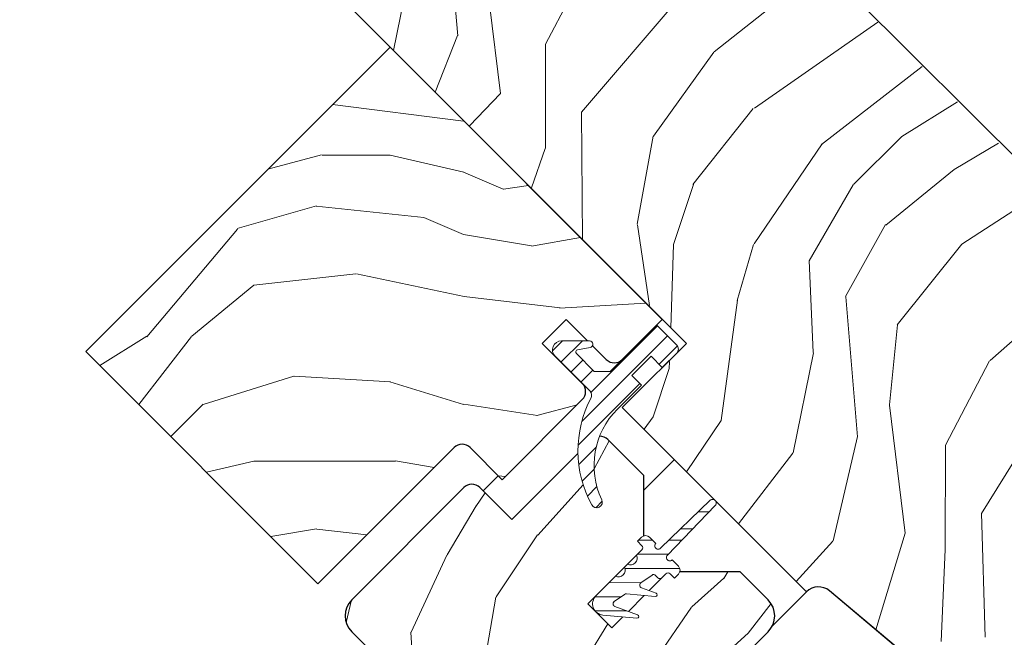
# Model space of a CAD drawing. Units: millimetres. Extents: x -23272466 to 44913, y -22484634 to 188.
# Drawn here: x -23269272 to -23269099, y -22483897 to -22483788 of the extents above; entities that cross this region are included whole.
import ezdxf

# ---------------------------------------------------------------- set-up
doc = ezdxf.new("R2010")
doc.units = ezdxf.units.MM
doc.linetypes.add('SLD-SOLID', pattern=[0])
doc.layers.get('0').update_dxf_attribs({"lineweight": 20})
for name, color, linetype, lineweight in [('KEYLITE RAFTER-TRIMMER', 7, 'Continuous', 18), ('KEYLITE ROOF WINDOW', 7, 'Continuous', 18), ('KEYLITE ROOF WINDOW HATCH', 7, 'Continuous', 13), ('KEYLITE ROOF WINDOW SEAL', 7, 'Continuous', 13), ('KONTUR GRUBY', 7, 'Continuous', 30)]:
    doc.layers.add(name, color=color, linetype=linetype, lineweight=lineweight)

msp = doc.modelspace()

# ---------------------------------------------------------------- hatches: boundary and pattern name
at = {"layer": 'KEYLITE ROOF WINDOW HATCH'}
h = msp.add_hatch(dxfattribs=at)
h.set_pattern_fill('WOOD_3', color=256, scale=100, angle=360, style=0, pattern_type=2)
h.set_pattern_definition([(355.2364, (-23264294.651, -22490995.866), (-1100.000095, 99.999153), [12.0416, -1192.1179]), (11.3099, (-23264282.651, -22490996.866), (400.000075, 99.999763), [15.2971, -494.6049]), (45, (-23264267.65, -22490993.866), (-4e-12, 100.00003), [11.3137, -130.1076]), (46.8476, (-23264259.651, -22490985.8664), (1400.0002834, 1499.9997538), [21.9317, -2171.2395]), (12.9946, (-23264244.651, -22490969.8664), (-900.000077, -199.999758), [13.3417, -1320.8247]), (360, (-23264231.65, -22490966.87), (100, 100), [25, -75]), (350.5377, (-23264206.651, -22490966.866), (-500.000077, 99.999814), [12.1655, -596.1107]), (354.2894, (-23264294.651, -22490968.866), (-899.999942, 100.000131), [10.0499, -994.9377]), (360, (-23264284.65, -22490969.87), (100, 100), [15, -85]), (28.3008, (-23264269.651, -22490969.8664), (1099.999512, 600.0008874), [14.7648, -1461.7175]), (52.125, (-23264256.651, -22490962.866), (-400.0001865, -499.99991), [22.8035, -1117.3719]), (39.2894, (-23264242.651, -22490944.8664), (600.000064, 499.999963), [14.2127, -1407.0544]), (6.3402, (-23264231.651, -22490935.866), (799.99994, 100.000158), [18.1108, -887.4277]), (348.1113, (-23264213.651, -22490933.8664), (-1399.99973, 300.0010535), [19.4165, -1922.2323]), (353.2902, (-23264294.651, -22490937.8664), (900.0000998, -99.999388), [17.1172, -1694.607]), (3.3665, (-23264277.651, -22490939.8664), (1599.999932, 100.0010963), [17.0294, -1685.9093]), (33.6901, (-23264260.65, -22490938.866), (-199.99996, -100.00013), [18.0278, -342.5274]), (47.4896, (-23264245.651, -22490928.8664), (999.999072, 1100.0008674), [16.2788, -1611.6032]), (14.9314, (-23264234.651, -22490916.8664), (1100.0000535, 299.9996954), [15.5242, -1536.8933]), (360, (-23264219.65, -22490912.87), (100, 100), [12, -88]), (347.0054, (-23264207.651, -22490912.8664), (900.000077, -199.999758), [13.3417, -1320.8247]), (360, (-23264263.65, -22491012.87), (100, 100), [0, -100]), (223.1524, (-23264249.651, -22490997.8664), (1499.9997538, 1400.0002834), [21.9317, -2171.2395]), (206.5651, (-23264265.65, -22490912.866), (-99.99992, -100.00013), [8.9443, -214.6625]), (188.1301, (-23264273.651, -22490916.866), (-599.999978, -99.999936), [14.1421, -692.9646]), (156.8014, (-23264287.651, -22490918.866), (-499.999973, 200.000133), [7.6158, -753.9615]), (26.5651, (-23264249.65, -22490997.866), (99.99992, 100.00013), [11.1803, -212.4265]), (6.7098, (-23264239.651, -22490992.8664), (-900.0000998, -99.999388), [17.1172, -1694.607]), (349.8753, (-23264222.651, -22490990.8664), (1699.999879, -300.0008589), [28.4429, -2815.8496]), (349.6952, (-23264294.651, -22491006.866), (600.000096, -99.999488), [11.1803, -1106.8536]), (15.5241, (-23264283.651, -22491008.8664), (-1100.0001025, -299.9997778), [18.6815, -1849.4726]), (42.8789, (-23264265.651, -22491003.8664), (-1300.0000793, -1199.9999753), [19.105, -1891.3923]), (34.6952, (-23264251.651, -22490990.8664), (999.999426, 700.000861), [15.8114, -1565.3274]), (9.4623, (-23264238.651, -22490981.866), (500.000077, 99.999814), [18.2483, -590.028]), (353.4181, (-23264220.651, -22490978.8664), (-1700.0001438, 199.99867), [26.1725, -2591.078]), (351.8699, (-23264294.651, -22490981.866), (-599.999978, 99.999936), [14.1421, -692.9646]), (11.3099, (-23264280.651, -22490983.866), (400.000075, 99.999763), [15.2971, -494.6049]), (42.5104, (-23264265.651, -22490980.8664), (-1100.0008674, -999.999072), [16.2788, -1611.6032]), (45, (-23264253.65, -22490969.866), (-4e-12, 100.00003), [18.3848, -123.0366]), (17.354, (-23264240.651, -22490956.8664), (-1300.000202, -399.9994502), [16.7631, -1659.5424]), (356.6335, (-23264224.651, -22490951.8664), (-1599.999932, 100.0010963), [17.0294, -1685.9093]), (342.8973, (-23264207.651, -22490952.8664), (1000.000173, -299.9995493), [13.6015, -1346.5456]), (351.2538, (-23264294.651, -22490956.8664), (699.9999336, -100.00042), [13.1529, -1302.1417]), (14.9314, (-23264281.651, -22490958.8664), (1100.0000535, 299.9996954), [15.5242, -1536.8933]), (32.0054, (-23264266.651, -22490954.866), (-499.999894, -300.00011), [18.868, -924.5302]), (49.8991, (-23264250.651, -22490944.8664), (-1099.999806, -1300.000193), [24.8395, -2459.109]), (15.9454, (-23264234.651, -22490925.866), (-400.000013, -99.99999), [14.5602, -713.4508]), (353.991, (-23264220.651, -22490921.8664), (999.999975, -99.9999317), [19.105, -1891.3923]), (336.8014, (-23264201.651, -22490923.866), (499.999973, -200.000133), [7.6158, -753.9615]), (350.5377, (-23264294.651, -22490926.866), (-500.000077, 99.999814), [12.1655, -596.1107]), (10.008, (-23264282.651, -22490928.8664), (1099.9999555, 200.0003472), [17.2627, -1709.005]), (37.4054, (-23264265.651, -22490925.8664), (1299.9992465, 1000.0009953), [21.4009, -2118.6925]), (29.0546, (-23264248.651, -22491012.866), (700.000038, 400.000003), [10.2956, -1019.2674]), (10.7843, (-23264239.651, -22491007.8664), (-1599.9999504, -300.000055), [21.3776, -2116.3783]), (352.875, (-23264218.651, -22491003.866), (-700.000038, 99.999828), [24.1868, -782.039])])
edge = h.paths.add_edge_path(flags=0)
edge.add_line((-23269180.179, -22483845.534), (-23269175.936, -22483841.291))
edge.add_line((-23269175.936, -22483841.291), (-23269168.865, -22483848.362))
edge.add_arc((-23269167.451, -22483846.948), 2, 225, 315)
edge.add_line((-23269166.037, -22483848.362), (-23269158.965, -22483841.291))
edge.add_line((-23269158.965, -22483841.291), (-23269207.049, -22483793.208))
edge.add_line((-23269207.049, -22483793.208), (-23269260.789, -22483846.948))
edge.add_line((-23269260.789, -22483846.948), (-23269219.777, -22483887.96))
edge.add_line((-23269219.777, -22483887.96), (-23269195.735, -22483863.919))
edge.add_arc((-23269194.321, -22483865.333), 2, 45, 135, ccw=False)
edge.add_line((-23269192.907, -22483863.919), (-23269187.25, -22483869.575))
edge.add_line((-23269187.25, -22483869.575), (-23269173.108, -22483855.433))
edge.add_arc((-23269174.522, -22483854.019), 2, 315, 405)
edge.add_line((-23269173.108, -22483852.605), (-23269180.179, -22483845.534))
h = msp.add_hatch(dxfattribs=at)
h.set_pattern_fill('WOOD_3', color=256, scale=100, angle=245, style=0, pattern_type=2)
h.set_pattern_definition([(240.2364, (-23264279.145, -22491020.84), (555.510139, 954.677183), [12.0416, -1192.1179]), (256.3099, (-23264285.123, -22491031.293), (-78.416772, -404.78491), [15.2971, -494.6049]), (290, (-23264288.74, -22491046.156), (90.6308, -42.26184), [11.3137, -130.1076]), (291.8476, (-23264284.8733, -22491056.787), (767.7957712, -1902.7584472), [21.9317, -2171.2395]), (257.9946, (-23264276.712, -22491077.1436), (199.09513, 900.200628), [13.3417, -1320.8247]), (245, (-23264279.49, -22491090.19), (48.369, -132.8926), [25, -75]), (235.5377, (-23264290.052, -22491112.851), (301.939774, 410.892216), [12.1655, -596.1107]), (239.2894, (-23264254.674, -22491032.251), (470.987309, 773.415074), [10.0499, -994.9377]), (245, (-23264259.81, -22491040.89), (48.369, -132.8926), [15, -85]), (273.3008, (-23264266.146, -22491054.486), (78.905595, -1250.5094555), [14.7648, -1461.7175]), (297.125, (-23264265.296, -22491069.226), (-284.106428, 573.832377), [22.8035, -1117.3719]), (284.2894, (-23264254.899, -22491089.522), (199.582876, -755.0938455), [14.2127, -1407.0544]), (251.3402, (-23264251.391, -22491103.295), (-247.463662, -767.308068), [18.1108, -887.4277]), (233.1113, (-23264257.186, -22491120.4534), (863.5587433, 1142.0447335), [19.4165, -1922.2323]), (238.2902, (-23264226.579, -22491045.352), (-470.986702, -773.415531), [17.1172, -1694.607]), (248.3665, (-23264235.576, -22491059.914), (-585.557418, -1492.3546873), [17.0294, -1685.9093]), (278.6901, (-23264241.854, -22491075.744), (-6.10727, 223.5234), [18.0278, -342.5274]), (292.4896, (-23264239.1305, -22491093.5646), (574.3214824, -1371.1874003), [16.2788, -1611.6032]), (259.9314, (-23264232.9036, -22491108.6055), (-192.9880505, -1123.723964), [15.5242, -1536.8933]), (245, (-23264235.62, -22491123.89), (48.369, -132.8926), [12, -88]), (232.0054, (-23264240.689, -22491134.766), (-561.617806, -731.153528), [13.3417, -1320.8247]), (245, (-23264307.65, -22491041.75), (48.369, -132.8926), [0, -100]), (108.1524, (-23264299.975, -22491060.7788), (634.9038701, -1951.1271436), [21.9317, -2171.2395]), (91.5651, (-23264216.177, -22491082.2), (-48.3691, 132.89258), [8.9443, -214.6625]), (73.1301, (-23264216.421, -22491073.26), (162.940227, 586.04645), [14.1421, -692.9646]), (41.8014, (-23264212.317, -22491059.726), (392.570797, 368.63016), [7.6158, -753.9615]), (271.5651, (-23264299.975, -22491060.78), (48.3691, -132.89258), [11.1803, -212.4265]), (251.7098, (-23264299.67, -22491071.955), (289.7262536, 857.9386663), [17.1172, -1694.607]), (234.8753, (-23264305.0418, -22491088.2074), (-990.3441083, -1413.9372868), [28.4429, -2815.8496]), (234.6952, (-23264289.114, -22491016.191), (-344.201312, -501.52315), [11.1803, -1106.8536]), (260.5241, (-23264295.5756, -22491025.3155), (192.9879965, 1123.7240432), [18.6815, -1849.4726]), (287.8789, (-23264298.651, -22491043.742), (-538.1655483, 1685.3420987), [19.105, -1891.3923]), (279.6952, (-23264292.786, -22491061.9245), (211.798212, -1202.140414), [15.8114, -1565.3274]), (254.4623, (-23264290.123, -22491077.51), (-120.678554, -495.41571), [18.2483, -590.028]), (238.4181, (-23264295.0113, -22491095.0914), (899.7114578, 1456.200278), [26.1725, -2591.078]), (236.8699, (-23264266.456, -22491026.757), (344.201668, 501.522853), [14.1421, -692.9646]), (256.3099, (-23264274.186, -22491038.6), (-78.416772, -404.78491), [15.2971, -494.6049]), (287.5104, (-23264277.806, -22491053.4623), (-441.4264913, 1419.5572213), [16.2788, -1611.6032]), (290, (-23264272.91, -22491068.99), (90.6308, -42.26184), [18.3848, -123.0366]), (262.354, (-23264266.62, -22491086.263), (186.881209, 1347.2473785), [16.7631, -1659.5424]), (241.6335, (-23264268.8505, -22491102.877), (766.8209625, 1407.8301083), [17.0294, -1685.9093]), (227.8973, (-23264276.941, -22491117.8615), (-694.5102626, -779.522656), [13.6015, -1346.5456]), (236.2538, (-23264243.799, -22491037.322), (-386.463914, -592.153387), [13.1529, -1302.1417]), (259.9314, (-23264251.1054, -22491048.259), (-192.9880505, -1123.723964), [15.5242, -1536.8933]), (277.0054, (-23264253.82, -22491063.544), (-60.58335, 579.939323), [18.868, -924.5302]), (294.8991, (-23264251.5183, -22491082.2712), (-713.3202921, 1546.3422117), [24.8395, -2459.109]), (260.9454, (-23264241.06, -22491104.802), (78.416541, 404.784948), [14.5602, -713.4508]), (238.991, (-23264243.352, -22491119.1807), (-513.248968, -864.045967), [19.105, -1891.3923]), (221.8014, (-23264253.194, -22491135.555), (-392.570797, -368.63016), [7.6158, -753.9615]), (235.5377, (-23264216.61, -22491050), (301.939774, 410.892216), [12.1655, -596.1107]), (255.008, (-23264223.4936, -22491060.031), (-283.618197, -1081.4623245), [17.2627, -1709.005]), (282.4054, (-23264227.959, -22491076.7063), (356.9052672, -1600.8181226), [21.4009, -2118.6925]), (274.0546, (-23264313.992, -22491055.346), (66.690318, -803.462792), [10.2956, -1019.2674]), (255.7843, (-23264313.2645, -22491065.6157), (404.296812, 1576.877916), [21.3776, -2116.3783]), (237.875, (-23264318.514, -22491086.339), (386.463422, 592.153732), [24.1868, -782.039])])
edge = h.paths.add_edge_path()
edge.add_arc((-23269153.863, -22483864.473), 20, 181.36987, 208.48834)
edge.add_arc((-23269170.562, -22483873.535), 1, 208.48834, 385.52926)
edge.add_arc((-23269157.027, -22483867.071), 14, 158.34846, 205.52926, ccw=False)
edge.add_arc((-23269169.982, -22483863.904), 2, 45, 91.62193, ccw=False)
edge.add_line((-23269168.568, -22483862.49), (-23269162.204, -22483868.854))
edge.add_line((-23269162.204, -22483868.854), (-23269162.204, -22483881.582))
edge.add_line((-23269162.204, -22483881.582), (-23269172.103, -22483891.482))
edge.add_line((-23269172.103, -22483891.482), (-23269167.861, -22483895.724))
edge.add_line((-23269167.861, -22483895.724), (-23269157.961, -22483885.825))
edge.add_line((-23269157.961, -22483885.825), (-23269145.233, -22483885.825))
edge.add_line((-23269145.233, -22483885.825), (-23269140.284, -22483890.774))
edge.add_arc((-23269143.112, -22483893.603), 4, -45, 45, ccw=False)
edge.add_line((-23269140.284, -22483896.431), (-23269174.225, -22483930.372))
edge.add_arc((-23269177.053, -22483927.544), 4, 225, 315, ccw=False)
edge.add_line((-23269179.882, -22483930.372), (-23269213.823, -22483896.431))
edge.add_arc((-23269210.994, -22483893.603), 4, 135, 225, ccw=False)
edge.add_line((-23269213.823, -22483890.774), (-23269194.024, -22483870.975))
edge.add_arc((-23269192.61, -22483872.39), 2, 45, 135, ccw=False)
edge.add_line((-23269191.195, -22483870.975), (-23269185.538, -22483876.632))
edge.add_line((-23269185.538, -22483876.632), (-23269173.857, -22483864.951))
h = msp.add_hatch(dxfattribs=at)
h.set_pattern_fill('WOOD_3', color=256, scale=100, angle=45, style=0, pattern_type=2)
h.set_pattern_definition([(40.2364, (-23265020.942, -22491715.547), (-848.5276056, -707.107447), [12.0416, -1192.1179]), (56.3099, (-23265011.75, -22491707.769), (212.132255, 353.553276), [15.2971, -494.6049]), (90, (-23265003.264, -22491695.04), (-70.7107, 70.7107), [11.3137, -130.1076]), (91.8476, (-23265003.264, -22491683.727), (-70.7103036, 2050.6096917), [21.9317, -2171.2395]), (57.9946, (-23265003.971, -22491661.807), (-494.9749724, -777.817342), [13.3417, -1320.8247]), (45, (-23264996.9, -22491650.49), (-6e-12, 141.4214), [25, -75]), (35.5377, (-23264979.223, -22491632.815), (-424.263992, -282.8429), [12.1655, -596.1107]), (39.2894, (-23265040.034, -22491696.455), (-707.106833, -565.685291), [10.0499, -994.9377]), (45, (-23265032.26, -22491690.09), (-6e-12, 141.4214), [15, -85]), (73.3008, (-23265021.649, -22491679.4845), (353.552418, 1202.0818104), [14.7648, -1461.7175]), (97.125, (-23265017.406, -22491665.342), (70.7104826, -636.396171), [22.8035, -1117.3719]), (84.2894, (-23265020.235, -22491642.715), (70.7107494, 777.8174785), [14.2127, -1407.0544]), (51.3402, (-23265018.82, -22491628.573), (494.974593, 636.396172), [18.1108, -887.4277]), (33.1113, (-23265007.507, -22491614.4307), (-1202.082082, -777.8165235), [19.4165, -1922.2323]), (38.2902, (-23265061.954, -22491674.535), (707.106419, 565.685928), [17.1172, -1694.607]), (48.3665, (-23265048.519, -22491663.928), (1060.6593486, 1202.0822553), [17.0294, -1685.9093]), (78.6901, (-23265037.205, -22491651.2), (-70.71055, -212.1321), [18.0278, -342.5274]), (92.4896, (-23265033.67, -22491633.5226), (-70.7119478, 1484.9241975), [16.2788, -1611.6032]), (59.9314, (-23265034.377, -22491617.259), (565.685678, 989.949316), [15.5242, -1536.8933]), (45, (-23265026.6, -22491603.82), (-6e-12, 141.4214), [12, -88]), (32.0054, (-23265018.1134, -22491595.339), (777.817342, 494.9749724), [13.3417, -1320.8247]), (45, (-23264987, -22491705.65), (-6e-12, 141.4214), [0, -100]), (268.1524, (-23264987.708, -22491685.1414), (70.7103036, 2050.6096917), [21.9317, -2171.2395]), (251.5651, (-23265059.126, -22491636.35), (0.00015, -141.4214), [8.9443, -214.6625]), (233.1301, (-23265061.954, -22491644.836), (-353.55342, -494.974685), [14.1421, -692.9646]), (201.8014, (-23265070.439, -22491656.15), (-494.974821, -212.131922), [7.6158, -753.9615]), (71.5651, (-23264987.71, -22491685.14), (-0.00015, 141.4214), [11.1803, -212.4265]), (51.7098, (-23264984.172, -22491674.535), (-565.685928, -707.106419), [17.1172, -1694.607]), (34.8753, (-23264973.5657, -22491661.0997), (1414.2140841, 989.9488008), [28.4429, -2815.8496]), (34.6952, (-23265013.164, -22491723.325), (494.974452, 353.553821), [11.1803, -1106.8536]), (60.5241, (-23265003.971, -22491716.961), (-565.6856545, -989.949409), [18.6815, -1849.4726]), (87.8789, (-23264994.779, -22491700.6977), (-70.7107516, -1767.7669916), [19.105, -1891.3923]), (79.6952, (-23264994.072, -22491681.606), (212.1310196, 1202.081731), [15.8114, -1565.3274]), (54.4623, (-23264991.243, -22491666.05), (282.8429, 424.263992), [18.2483, -590.028]), (38.4181, (-23264980.6367, -22491651.2002), (-1343.5020455, -1060.6612139), [26.1725, -2591.078]), (36.8699, (-23265030.841, -22491705.647), (-494.974685, -353.55342), [14.1421, -692.9646]), (56.3099, (-23265019.528, -22491697.162), (212.132255, 353.553276), [15.2971, -494.6049]), (87.5104, (-23265011.0423, -22491684.434), (-70.7119478, -1484.9241975), [16.2788, -1611.6032]), (90, (-23265010.335, -22491668.17), (-70.7107, 70.7107), [18.3848, -123.0366]), (62.354, (-23265010.335, -22491649.786), (-636.3966346, -1202.081282), [16.7631, -1659.5424]), (41.6335, (-23265002.557, -22491634.937), (-1202.0822553, -1060.6593486), [17.0294, -1685.9093]), (27.8973, (-23264989.829, -22491623.623), (919.238619, 494.975188), [13.6015, -1346.5456]), (36.2538, (-23265048.519, -22491687.97), (565.685675, 424.263725), [13.1529, -1302.1417]), (59.9314, (-23265037.9124, -22491680.1916), (565.685678, 989.949316), [15.5242, -1536.8933]), (77.0054, (-23265030.134, -22491666.757), (-141.421203, -565.685428), [18.868, -924.5302]), (94.8991, (-23265025.8916, -22491648.372), (141.4216299, -1697.0562741), [24.8395, -2459.109]), (60.9454, (-23265028.013, -22491623.623), (-212.132051, -353.553392), [14.5602, -713.4508]), (38.991, (-23265020.942, -22491610.895), (777.8173934, 636.3961337), [19.105, -1891.3923]), (21.8014, (-23265006.093, -22491598.874), (494.974821, 212.131922), [7.6158, -753.9615]), (35.5377, (-23265069.732, -22491666.757), (-424.263992, -282.8429), [12.1655, -596.1107]), (55.008, (-23265059.8327, -22491659.6855), (636.395826, 919.2390296), [17.2627, -1709.005]), (82.4054, (-23265049.933, -22491645.5434), (212.1307978, 1626.3457677), [21.4009, -2118.6925]), (74.0546, (-23264976.394, -22491695.041), (212.13206, 777.817488), [10.2956, -1019.2674]), (55.7843, (-23264973.5657, -22491685.1414), (-919.2387416, -1343.502888), [21.3776, -2116.3783]), (37.875, (-23264961.545, -22491667.464), (-565.68533, -424.264217), [24.1868, -782.039])])
edge = h.paths.add_edge_path()
edge.add_line((-23269358.884, -22483967.266), (-23269350.399, -22483958.78))
edge.add_line((-23269350.399, -22483958.78), (-23269342.621, -22483966.559))
edge.add_line((-23269342.621, -22483966.559), (-23269337.671, -22483961.609))
edge.add_line((-23269337.671, -22483961.609), (-23269345.449, -22483953.831))
edge.add_line((-23269345.449, -22483953.831), (-23269336.257, -22483944.638))
edge.add_line((-23269336.257, -22483944.638), (-23269367.972, -22483911.988))
edge.add_line((-23269367.972, -22483911.988), (-23269328.665, -22483872.398))
edge.add_line((-23269328.665, -22483872.398), (-23269275.624, -22483925.44))
edge.add_line((-23269275.624, -22483925.44), (-23269251.217, -22483949.632))
edge.add_line((-23269251.217, -22483949.632), (-23269247.328, -22483953.521))
edge.add_line((-23269247.328, -22483953.521), (-23269244.146, -22483956.703))
edge.add_line((-23269244.146, -22483956.703), (-23269240.964, -22483959.885))
edge.add_line((-23269240.964, -22483959.885), (-23269236.721, -22483964.128))
edge.add_line((-23269236.721, -22483964.128), (-23269233.539, -22483967.31))
edge.add_line((-23269233.539, -22483967.31), (-23269230.357, -22483970.492))
edge.add_line((-23269230.357, -22483970.492), (-23269222.579, -22483978.27))
edge.add_line((-23269222.579, -22483978.27), (-23269257.934, -22484013.625))
edge.add_arc((-23269260.763, -22484010.797), 4, 225.00002, 314.99992, ccw=False)
edge.add_line((-23269263.591, -22484013.625), (-23269265.005, -22484012.211))
edge.add_arc((-23269267.834, -22484015.039), 4, 45.00004, 134.99986)
edge.add_line((-23269270.662, -22484012.211), (-23269280.276, -22484021.824))
edge.add_arc((-23269283.104, -22484018.996), 4, 234.99984, 315.00012, ccw=False)
edge.add_line((-23269285.398, -22484022.272), (-23269344.201, -22483981.098))
edge.add_line((-23269344.201, -22483981.098), (-23269358.884, -22483967.266))
at = {"layer": 'KEYLITE ROOF WINDOW SEAL'}
h = msp.add_hatch(dxfattribs=at)
h.set_pattern_fill('ANSI31', color=256, scale=20)
h.set_pattern_definition([(45, (-23262103.5149, -22492285.8806), (-1.76776695, 1.76776695), [])])
h.paths.add_polyline_path([(-23269162.642, -22483852.888), (-23269164.339, -22483851.191), (-23269160.945, -22483847.797), (-23269158.965, -22483849.776), (-23269156.42, -22483847.231, 0.4142136), (-23269156.42, -22483845.817), (-23269159.955, -22483842.281), (-23269166.037, -22483848.362), (-23269168.158, -22483850.484), (-23269170.986, -22483850.484), (-23269174.147, -22483847.323, -0.6068154), (-23269173.933, -22483846.646), (-23269173.933, -22483846.646), (-23269171.721, -22483846.256, 0.2356443), (-23269171.29, -22483845.937), (-23269172.162, -22483845.065), (-23269176.785, -22483845.065, 0.6681786), (-23269177.916, -22483847.797), (-23269173.108, -22483852.605), (-23269171.735, -22483853.978, -0.328692), (-23269171.557, -22483855.151, 0.1278857), (-23269173.857, -22483864.951), (-23269171.396, -22483862.49, -0.1915648), (-23269170.039, -22483861.905, -0.1011754), (-23269166.967, -22483857.213)])
h.paths.add_polyline_path([(-23269170.039, -22483861.905, 0.1915648), (-23269171.396, -22483862.49), (-23269173.857, -22483864.951, 0.1188819), (-23269171.441, -22483874.012, 0.974505), (-23269169.66, -22483873.104, -0.2088234)])

# ---------------------------------------------------------------- linework, layer by layer
at = {"linetype": 'SLD-SOLID'}
for p, q in [((-23269207.049, -22483793.208), (-23269260.789, -22483846.948)), ((-23269158.965, -22483841.291), (-23269207.049, -22483793.208)), ((-23269260.789, -22483846.948), (-23269219.777, -22483887.96)), ((-23269158.965, -22483849.776), (-23269156.42, -22483847.231)), ((-23269187.25, -22483869.575), (-23269173.108, -22483855.433)), ((-23269164.622, -22483855.433), (-23269166.031, -22483856.842)), ((-23269219.777, -22483887.96), (-23269195.735, -22483863.919)), ((-23269192.907, -22483863.919), (-23269187.25, -22483869.575)), ((-23269156.838, -22483866.034), (-23269162.204, -22483871.4)), ((-23269187.957, -22483868.868), (-23269190.63, -22483871.541)), ((-23269162.558, -22483881.936), (-23269163.525, -22483882.903)), ((-23269167.247, -22483886.625), (-23269170.689, -22483890.067)), ((-23269133.504, -22483889.369), (-23269139.542, -22483895.407)), ((-23269129.454, -22483889.192), (-23269065.027, -22483943.253)), ((-23269213.823, -22483896.431), (-23269179.882, -22483930.372)), ((-23269174.225, -22483930.372), (-23269140.284, -22483896.431))]:
    msp.add_line(p, q, dxfattribs=at)
msp.add_circle((-23269065.272, -22483780.453), 479.624)
for centre, end in [((-23269194.321, -22483865.333), 135), ((-23269169.982, -22483863.904), 91.62206)]:
    msp.add_arc(centre, 2, 45, end, dxfattribs=at)
at = {"layer": 'KEYLITE RAFTER-TRIMMER'}
for p, q in [((-23269193, -22483807.095), (-23269187.528, -22483801.399)), ((-23269107.392, -22483814.847), (-23269099.568, -22483810.178))]:
    msp.add_line(p, q, dxfattribs=at)
at = {"layer": 'KEYLITE ROOF WINDOW', "ltscale": 5}
for p, q in [((-23269207.049, -22483793.208), (-23269260.789, -22483846.948)), ((-23269158.965, -22483841.291), (-23269207.049, -22483793.208)), ((-23269260.789, -22483846.948), (-23269219.777, -22483887.96)), ((-23269187.25, -22483869.575), (-23269173.108, -22483855.433)), ((-23269219.777, -22483887.96), (-23269195.735, -22483863.919)), ((-23269192.907, -22483863.919), (-23269187.25, -22483869.575))]:
    msp.add_line(p, q, dxfattribs=at)
at = {"layer": 'KEYLITE ROOF WINDOW HATCH'}
for p, q in [((-23269195.1, -22483791.236), (-23269197.192, -22483766.485)), ((-23269206.418, -22483793.838), (-23269202.905, -22483776.376)), ((-23269173.236, -22483804.73), (-23269148.496, -22483775.763)), ((-23269179.585, -22483792.668), (-23269171.79, -22483777.828)), ((-23269149.829, -22483794.078), (-23269130.753, -22483778.984)), ((-23269187.528, -22483801.399), (-23269189.482, -22483785.61)), ((-23269142.708, -22483803.98), (-23269120.91, -22483788.825)), ((-23269199.109, -22483801.148), (-23269195.146, -22483791.187)), ((-23269179.611, -22483811.052), (-23269179.59, -22483792.668)), ((-23269160.512, -22483808.953), (-23269149.889, -22483794.116)), ((-23269130.827, -22483810.386), (-23269113.101, -22483796.632)), ((-23269153.554, -22483817.493), (-23269142.932, -22483804.07)), ((-23269116.639, -22483809.007), (-23269106.836, -22483802.896)), ((-23269173.053, -22483827.226), (-23269173.231, -22483804.668)), ((-23269163.4, -22483824.464), (-23269160.554, -22483808.911)), ((-23269125.17, -22483817.481), (-23269116.675, -22483809.006)), ((-23269182.075, -22483818.058), (-23269179.643, -22483811.105)), ((-23269142.769, -22483827.943), (-23269130.728, -22483810.279)), ((-23269119.509, -22483824.633), (-23269107.392, -22483814.847)), ((-23269157.013, -22483828.05), (-23269153.465, -22483817.448)), ((-23269133.025, -22483830.938), (-23269125.232, -22483817.512)), ((-23269106.041, -22483828.001), (-23269091.035, -22483818.24)), ((-23269161.218, -22483838.804), (-23269163.328, -22483824.561)), ((-23269126.628, -22483837.268), (-23269119.543, -22483824.549)), ((-23269156.996, -22483828.085), (-23269157.487, -22483842.77)), ((-23269145.717, -22483837.928), (-23269142.877, -22483828.032)), ((-23269117.461, -22483842.234), (-23269106.041, -22483828.001)), ((-23269132.315, -22483847.131), (-23269133.003, -22483830.866)), ((-23269101.091, -22483848.564), (-23269087.455, -22483836.471)), ((-23269148.558, -22483859.117), (-23269145.705, -22483837.907)), ((-23269124.471, -22483862.028), (-23269126.564, -22483837.277)), ((-23269118.867, -22483856.382), (-23269117.437, -22483842.242)), ((-23269135.832, -22483864.842), (-23269132.276, -22483847.168)), ((-23269157.685, -22483848.708), (-23269157.729, -22483850.004)), ((-23269108.956, -22483863.46), (-23269101.16, -22483848.62)), ((-23269157.745, -22483849.97), (-23269160.583, -22483858.452)), ((-23269116.05, -22483879.033), (-23269118.853, -22483856.402)), ((-23269160.583, -22483858.452), (-23269162.192, -22483860.681)), ((-23269154.706, -22483868.166), (-23269148.558, -22483859.117)), ((-23269128.78, -22483880.36), (-23269124.516, -22483861.98)), ((-23269145.507, -22483877.377), (-23269135.889, -22483864.913)), ((-23269108.981, -22483881.844), (-23269108.96, -22483863.46)), ((-23269102.607, -22483875.522), (-23269095.523, -22483864.216)), ((-23269101.92, -22483897.382), (-23269102.602, -22483875.461)), ((-23269121.241, -22483896.084), (-23269116.094, -22483879)), ((-23269135.34, -22483887.533), (-23269128.84, -22483880.44)), ((-23269109.739, -22483898.159), (-23269109.013, -22483881.896))]:
    msp.add_line(p, q, dxfattribs=at)
at = {"layer": 'KEYLITE ROOF WINDOW SEAL', "linetype": 'SLD-SOLID'}
for p, q in [((-23269159.955, -22483842.281), (-23269168.158, -22483850.484)), ((-23269166.037, -22483848.362), (-23269158.965, -22483841.291)), ((-23269156.42, -22483845.817), (-23269159.955, -22483842.281)), ((-23269171.825, -22483845.065), (-23269176.785, -22483845.065)), ((-23269170.986, -22483850.484), (-23269174.147, -22483847.323)), ((-23269173.933, -22483846.646), (-23269171.721, -22483846.256)), ((-23269177.916, -22483847.797), (-23269171.735, -22483853.978)), ((-23269164.339, -22483851.191), (-23269160.945, -22483847.797)), ((-23269160.945, -22483847.797), (-23269158.965, -22483849.776)), ((-23269168.158, -22483850.484), (-23269170.986, -22483850.484)), ((-23269166.885, -22483857.13), (-23269162.642, -22483852.888)), ((-23269162.642, -22483852.888), (-23269164.339, -22483851.191)), ((-23269150.521, -22483873.219), (-23269159.268, -22483881.687)), ((-23269158.066, -22483882.889), (-23269149.616, -22483874.16)), ((-23269162.628, -22483879.744), (-23269163.335, -22483880.451)), ((-23269163.335, -22483880.451), (-23269162.558, -22483881.229)), ((-23269160.118, -22483880.84), (-23269161.214, -22483879.744)), ((-23269163.525, -22483882.903), (-23269162.558, -22483881.936)), ((-23269156.123, -22483884.835), (-23269157.219, -22483883.739)), ((-23269165.125, -22483884.503), (-23269165.647, -22483885.025)), ((-23269165.647, -22483885.025), (-23269165.125, -22483884.503)), ((-23269170.689, -22483890.067), (-23269167.247, -22483886.625)), ((-23269162.748, -22483887.789), (-23269160.785, -22483886.414)), ((-23269160.144, -22483886.47), (-23269159.729, -22483886.885)), ((-23269157.608, -22483886.178), (-23269156.83, -22483886.956)), ((-23269156.83, -22483886.956), (-23269156.123, -22483886.249)), ((-23269160.076, -22483889.599), (-23269162.633, -22483888.669)), ((-23269167.449, -22483891.081), (-23269167.572, -22483891.203)), ((-23269167.449, -22483891.081), (-23269165.65, -22483889.821)), ((-23269165.32, -22483889.732), (-23269160.205, -22483890.18)), ((-23269163.329, -22483893.417), (-23269167.333, -22483891.96)), ((-23269169.449, -22483893.474), (-23269163.458, -22483893.998))]:
    msp.add_line(p, q, dxfattribs=at)
at = {"layer": 'KEYLITE ROOF WINDOW SEAL'}
for p, q in [((-23269150.655, -22483872.229), (-23269150.644, -22483872.229)), ((-23269152.597, -22483875.229), (-23269150.651, -22483875.229)), ((-23269155.696, -22483878.229), (-23269153.555, -22483878.229)), ((-23269163.114, -22483880.229), (-23269160.729, -22483880.229)), ((-23269157.747, -22483880.229), (-23269155.491, -22483880.229)), ((-23269163.351, -22483882.729), (-23269157.911, -22483882.729)), ((-23269165.571, -22483885.229), (-23269155.88, -22483885.229)), ((-23269159.022, -22483886.885), (-23269158.315, -22483886.178)), ((-23269168.327, -22483887.729), (-23269162.748, -22483887.789)), ((-23269170.731, -22483890.229), (-23269166.233, -22483890.229)), ((-23269170.856, -22483892.729), (-23269165.22, -22483892.729))]:
    msp.add_line(p, q, dxfattribs=at)
at = {"layer": 'KEYLITE ROOF WINDOW SEAL', "linetype": 'SLD-SOLID'}
for centre, radius, start, end in [((-23269176.785, -22483846.665), 1.6, 90, 225), ((-23269171.825, -22483845.665), 0.6, 280, 90), ((-23269157.127, -22483846.524), 1, 315, 45), ((-23269173.864, -22483847.04), 0.4, 100, 225), ((-23269172.442, -22483854.685), 1, 332.21887, 45), ((-23269153.863, -22483864.473), 20, 152.21887, 208.48834), ((-23269157.027, -22483867.071), 14, 134.76336, 205.52926), ((-23269170.562, -22483873.535), 1, 208.48834, 25.52926), ((-23269150.086, -22483873.707), 0.653, 316.04799, 136.40005), ((-23269161.921, -22483880.451), 1, 45, 135), ((-23269162.911, -22483881.582), 0.5, 315, 45), ((-23269159.694, -22483881.264), 0.6, 135, 315.19021), ((-23269164.608, -22483883.421), 1.2, 244.47122, 25.52878), ((-23269157.643, -22483883.314), 0.6, 134.80979, 315), ((-23269166.729, -22483885.542), 1.2, 244.47122, 25.52878), ((-23269156.83, -22483885.542), 1, 315, 45), ((-23269160.498, -22483886.824), 0.5, 45, 125), ((-23269159.376, -22483886.532), 0.5, 225, 315), ((-23269157.961, -22483886.532), 0.5, 45, 135), ((-23269162.462, -22483888.199), 0.5, 125, 250), ((-23269169.275, -22483891.482), 2, 135, 265), ((-23269167.162, -22483891.49), 0.5, 125, 250), ((-23269165.363, -22483890.23), 0.5, 85, 125), ((-23269160.179, -22483889.881), 0.3, 265, 70), ((-23269163.432, -22483893.699), 0.3, 265, 70)]:
    msp.add_arc(centre, radius, start, end, dxfattribs=at)
at = {"layer": 'KONTUR GRUBY'}
for p, q in [((-23269090.233, -22483819.038), (-23269183.007, -22483726.74)), ((-23269228.262, -22483771.995), (-23269154.723, -22483845.534)), ((-23269180.179, -22483845.534), (-23269175.936, -22483841.291)), ((-23269175.936, -22483841.291), (-23269172.162, -22483845.065)), ((-23269173.108, -22483852.605), (-23269180.179, -22483845.534)), ((-23269171.29, -22483845.937), (-23269168.865, -22483848.362)), ((-23269154.723, -22483845.534), (-23269164.617, -22483855.428)), ((-23269166.031, -22483856.842), (-23269150.08, -22483872.792)), ((-23269162.204, -22483868.854), (-23269168.568, -22483862.49)), ((-23269162.204, -22483868.854), (-23269168.568, -22483862.49)), ((-23269173.857, -22483864.951), (-23269185.538, -22483876.632)), ((-23269173.857, -22483864.951), (-23269185.538, -22483876.632)), ((-23269162.204, -22483879.485), (-23269162.204, -22483868.854)), ((-23269162.204, -22483879.492), (-23269162.204, -22483868.854)), ((-23269194.024, -22483870.975), (-23269213.823, -22483890.774)), ((-23269194.024, -22483870.975), (-23269213.823, -22483890.774)), ((-23269185.538, -22483876.632), (-23269191.195, -22483870.975)), ((-23269185.538, -22483876.632), (-23269191.195, -22483870.975)), ((-23269150.08, -22483872.792), (-23269133.504, -22483889.369)), ((-23269140.575, -22483882.298), (-23269140.581, -22483882.303)), ((-23269165.125, -22483884.503), (-23269163.525, -22483882.903)), ((-23269167.247, -22483886.625), (-23269165.647, -22483885.025)), ((-23269145.233, -22483885.825), (-23269155.871, -22483885.825)), ((-23269145.233, -22483885.825), (-23269155.871, -22483885.825)), ((-23269140.284, -22483890.774), (-23269145.233, -22483885.825)), ((-23269140.284, -22483890.774), (-23269145.233, -22483885.825)), ((-23269159.024, -22483886.887), (-23269161.293, -22483889.156)), ((-23269172.103, -22483891.482), (-23269170.689, -22483890.067)), ((-23269162.147, -22483890.01), (-23269164.96, -22483892.824)), ((-23269167.861, -22483895.724), (-23269172.103, -22483891.482)), ((-23269167.861, -22483895.724), (-23269172.103, -22483891.482)), ((-23269165.919, -22483893.783), (-23269167.861, -22483895.724)), ((-23269165.919, -22483893.783), (-23269167.861, -22483895.724)), ((-23269213.823, -22483896.431), (-23269179.882, -22483930.372)), ((-23269174.225, -22483930.372), (-23269140.284, -22483896.431))]:
    msp.add_line(p, q, dxfattribs=at)
at = {"layer": 'KONTUR GRUBY', "ltscale": 5}
for p, q in [((-23269180.179, -22483845.534), (-23269175.936, -22483841.291)), ((-23269166.037, -22483848.362), (-23269158.965, -22483841.291))]:
    msp.add_line(p, q, dxfattribs=at)
at = {"layer": 'KONTUR GRUBY'}
for points in [[(-23269207.049, -22483793.208), (-23269260.789, -22483846.948), (-23269219.777, -22483887.96), (-23269195.735, -22483863.919)], [(-23269192.907, -22483863.919), (-23269187.25, -22483869.575), (-23269173.108, -22483855.433)], [(-23269065.027, -22483943.253), (-23269129.454, -22483889.192)]]:
    msp.add_lwpolyline(points, dxfattribs=at)
for centre, radius, start, end in [((-23269167.451, -22483846.948), 2, 225, 315), ((-23269174.522, -22483854.019), 2, 315, 45), ((-23269169.982, -22483863.904), 2, 45, 91.62197), ((-23269192.61, -22483872.39), 2, 45, 135), ((-23269192.61, -22483872.39), 2, 45, 135), ((-23269131.383, -22483891.49), 3, 50, 135), ((-23269210.994, -22483893.603), 4, 135, 225), ((-23269210.994, -22483893.603), 4, 135, 225), ((-23269143.112, -22483893.603), 4, 315, 45), ((-23269143.112, -22483893.603), 4, 315, 45)]:
    msp.add_arc(centre, radius, start, end, dxfattribs=at)
at = {"layer": 'KONTUR GRUBY', "ltscale": 5}
msp.add_arc((-23269194.321, -22483865.333), 2, 45, 135, dxfattribs=at)

doc.saveas('drawing.dxf')
